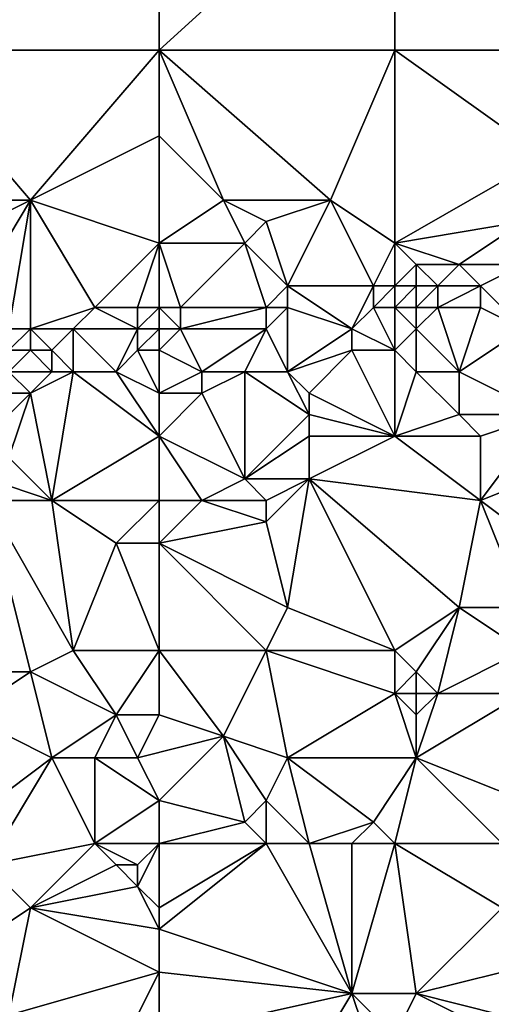
# Model space of a CAD drawing. Units: metres. Extents: x 76250 to 76875, y 344000 to 344500.
# Drawn here: x 76510 to 76532, y 344430 to 344476 of the extents above; entities that cross this region are included whole.
import ezdxf

# ---------------------------------------------------------------- set-up
doc = ezdxf.new("R2010")
doc.units = ezdxf.units.M
doc.layers.add('Terrain', color=15, linetype='Continuous')

msp = doc.modelspace()

# ---------------------------------------------------------------- linework, layer by layer
at = {"layer": 'Terrain'}
for points in [[(76505, 344485, 271.67), (76505, 344475, 273.43), (76517, 344485, 271.52), (76505, 344485, 271.67)], [(76517, 344485, 271.52), (76505, 344475, 273.43), (76517, 344475, 273.26), (76517, 344485, 271.52)], [(76517, 344475, 273.26), (76528, 344475, 273.19), (76528, 344485, 271.44), (76517, 344475, 273.26)], [(76517, 344485, 271.52), (76517, 344475, 273.26), (76528, 344485, 271.44), (76517, 344485, 271.52)], [(76528, 344485, 271.44), (76528, 344475, 273.19), (76539, 344475, 273.31), (76528, 344485, 271.44)], [(76539, 344485, 271.45), (76528, 344485, 271.44), (76539, 344475, 273.31), (76539, 344485, 271.45)], [(76505, 344468, 274.68), (76511, 344468, 274.62), (76505, 344475, 273.43), (76505, 344468, 274.68)], [(76511, 344468, 274.62), (76517, 344475, 273.26), (76505, 344475, 273.43), (76511, 344468, 274.62)], [(76511, 344468, 274.62), (76517, 344471, 274.05), (76517, 344475, 273.26), (76511, 344468, 274.62)], [(76517, 344471, 274.05), (76520, 344468, 274.42), (76517, 344475, 273.26), (76517, 344471, 274.05)], [(76525, 344468, 274.45), (76528, 344475, 273.19), (76517, 344475, 273.26), (76525, 344468, 274.45)], [(76525, 344468, 274.45), (76517, 344475, 273.26), (76520, 344468, 274.42), (76525, 344468, 274.45)], [(76528, 344466, 274.91), (76528, 344475, 273.19), (76525, 344468, 274.45), (76528, 344466, 274.91)], [(76535, 344470, 274.21), (76539, 344475, 273.31), (76528, 344475, 273.19), (76535, 344470, 274.21)], [(76535, 344470, 274.21), (76528, 344475, 273.19), (76528, 344466, 274.91), (76535, 344470, 274.21)], [(76517, 344466, 274.78), (76517, 344471, 274.05), (76511, 344468, 274.62), (76517, 344466, 274.78)], [(76517, 344466, 274.78), (76520, 344468, 274.42), (76517, 344471, 274.05), (76517, 344466, 274.78)], [(76534, 344467, 274.85), (76535, 344470, 274.21), (76528, 344466, 274.91), (76534, 344467, 274.85)], [(76505, 344468, 274.68), (76507, 344466, 274.88), (76511, 344468, 274.62), (76505, 344468, 274.68)], [(76508, 344463, 275.53), (76511, 344468, 274.62), (76507, 344466, 274.88), (76508, 344463, 275.53)], [(76510, 344462, 275.57), (76511, 344468, 274.62), (76508, 344463, 275.53), (76510, 344462, 275.57)], [(76511, 344462, 275.63), (76511, 344468, 274.62), (76510, 344462, 275.57), (76511, 344462, 275.63)], [(76511, 344462, 275.63), (76514, 344463, 275.38), (76511, 344468, 274.62), (76511, 344462, 275.63)], [(76514, 344463, 275.38), (76517, 344466, 274.78), (76511, 344468, 274.62), (76514, 344463, 275.38)], [(76517, 344466, 274.78), (76521, 344466, 274.83), (76520, 344468, 274.42), (76517, 344466, 274.78)], [(76521, 344466, 274.83), (76522, 344467, 274.82), (76520, 344468, 274.42), (76521, 344466, 274.83)], [(76522, 344467, 274.82), (76525, 344468, 274.45), (76520, 344468, 274.42), (76522, 344467, 274.82)], [(76523, 344464, 275.34), (76525, 344468, 274.45), (76522, 344467, 274.82), (76523, 344464, 275.34)], [(76527, 344464, 275.33), (76525, 344468, 274.45), (76523, 344464, 275.34), (76527, 344464, 275.33)], [(76527, 344464, 275.33), (76528, 344466, 274.91), (76525, 344468, 274.45), (76527, 344464, 275.33)], [(76523, 344464, 275.34), (76522, 344467, 274.82), (76521, 344466, 274.83), (76523, 344464, 275.34)], [(76531, 344465, 275.19), (76534, 344467, 274.85), (76528, 344466, 274.91), (76531, 344465, 275.19)], [(76534, 344465, 275.39), (76534, 344467, 274.85), (76531, 344465, 275.19), (76534, 344465, 275.39)], [(76516, 344463, 275.39), (76517, 344466, 274.78), (76514, 344463, 275.38), (76516, 344463, 275.39)], [(76517, 344463, 275.39), (76517, 344466, 274.78), (76516, 344463, 275.39), (76517, 344463, 275.39)], [(76517, 344463, 275.39), (76518, 344463, 275.5), (76517, 344466, 274.78), (76517, 344463, 275.39)], [(76517, 344466, 274.78), (76518, 344463, 275.5), (76521, 344466, 274.83), (76517, 344466, 274.78)], [(76522, 344463, 275.6), (76521, 344466, 274.83), (76518, 344463, 275.5), (76522, 344463, 275.6)], [(76522, 344463, 275.6), (76523, 344464, 275.34), (76521, 344466, 274.83), (76522, 344463, 275.6)], [(76528, 344464, 275.34), (76528, 344466, 274.91), (76527, 344464, 275.33), (76528, 344464, 275.34)], [(76531, 344465, 275.19), (76528, 344466, 274.91), (76529, 344465, 275.13), (76531, 344465, 275.19)], [(76529, 344465, 275.13), (76528, 344466, 274.91), (76528, 344464, 275.34), (76529, 344465, 275.13)], [(76529, 344464, 275.47), (76529, 344465, 275.13), (76528, 344464, 275.34), (76529, 344464, 275.47)], [(76530, 344464, 275.56), (76531, 344465, 275.19), (76529, 344465, 275.13), (76530, 344464, 275.56)], [(76530, 344464, 275.56), (76529, 344465, 275.13), (76529, 344464, 275.47), (76530, 344464, 275.56)], [(76532, 344464, 275.7), (76531, 344465, 275.19), (76530, 344464, 275.56), (76532, 344464, 275.7)], [(76532, 344464, 275.7), (76534, 344465, 275.39), (76531, 344465, 275.19), (76532, 344464, 275.7)], [(76534, 344462, 276.93), (76534, 344465, 275.39), (76532, 344464, 275.7), (76534, 344462, 276.93)], [(76523, 344463, 275.71), (76523, 344464, 275.34), (76522, 344463, 275.6), (76523, 344463, 275.71)], [(76526, 344462, 276.34), (76527, 344464, 275.33), (76523, 344464, 275.34), (76526, 344462, 276.34)], [(76526, 344462, 276.34), (76523, 344464, 275.34), (76523, 344463, 275.71), (76526, 344462, 276.34)], [(76526, 344462, 276.34), (76527, 344463, 275.76), (76527, 344464, 275.33), (76526, 344462, 276.34)], [(76528, 344463, 275.78), (76528, 344464, 275.34), (76527, 344463, 275.76), (76528, 344463, 275.78)], [(76527, 344463, 275.76), (76528, 344464, 275.34), (76527, 344464, 275.33), (76527, 344463, 275.76)], [(76529, 344463, 275.92), (76529, 344464, 275.47), (76528, 344463, 275.78), (76529, 344463, 275.92)], [(76529, 344464, 275.47), (76528, 344464, 275.34), (76528, 344463, 275.78), (76529, 344464, 275.47)], [(76530, 344463, 276.07), (76530, 344464, 275.56), (76529, 344463, 275.92), (76530, 344463, 276.07)], [(76529, 344463, 275.92), (76530, 344464, 275.56), (76529, 344464, 275.47), (76529, 344463, 275.92)], [(76532, 344463, 276.28), (76532, 344464, 275.7), (76530, 344463, 276.07), (76532, 344463, 276.28)], [(76530, 344463, 276.07), (76532, 344464, 275.7), (76530, 344464, 275.56), (76530, 344463, 276.07)], [(76534, 344462, 276.93), (76532, 344464, 275.7), (76532, 344463, 276.28), (76534, 344462, 276.93)], [(76513, 344462, 275.78), (76514, 344463, 275.38), (76511, 344462, 275.63), (76513, 344462, 275.78)], [(76516, 344462, 275.87), (76514, 344463, 275.38), (76513, 344462, 275.78), (76516, 344462, 275.87)], [(76516, 344462, 275.87), (76516, 344463, 275.39), (76514, 344463, 275.38), (76516, 344462, 275.87)], [(76517, 344462, 275.84), (76517, 344463, 275.39), (76516, 344462, 275.87), (76517, 344462, 275.84)], [(76516, 344462, 275.87), (76517, 344463, 275.39), (76516, 344463, 275.39), (76516, 344462, 275.87)], [(76517, 344462, 275.84), (76518, 344462, 275.95), (76517, 344463, 275.39), (76517, 344462, 275.84)], [(76517, 344463, 275.39), (76518, 344462, 275.95), (76518, 344463, 275.5), (76517, 344463, 275.39)], [(76522, 344462, 276.2), (76522, 344463, 275.6), (76518, 344462, 275.95), (76522, 344462, 276.2)], [(76518, 344462, 275.95), (76522, 344463, 275.6), (76518, 344463, 275.5), (76518, 344462, 275.95)], [(76523, 344460, 277.37), (76523, 344463, 275.71), (76522, 344462, 276.2), (76523, 344460, 277.37)], [(76522, 344462, 276.2), (76523, 344463, 275.71), (76522, 344463, 275.6), (76522, 344462, 276.2)], [(76523, 344460, 277.37), (76526, 344462, 276.34), (76523, 344463, 275.71), (76523, 344460, 277.37)], [(76528, 344461, 277.1), (76527, 344463, 275.76), (76526, 344462, 276.34), (76528, 344461, 277.1)], [(76528, 344461, 277.1), (76528, 344463, 275.78), (76527, 344463, 275.76), (76528, 344461, 277.1)], [(76529, 344462, 276.52), (76529, 344463, 275.92), (76528, 344463, 275.78), (76529, 344462, 276.52)], [(76529, 344462, 276.52), (76528, 344463, 275.78), (76528, 344461, 277.1), (76529, 344462, 276.52)], [(76531, 344460, 277.52), (76530, 344463, 276.07), (76529, 344462, 276.52), (76531, 344460, 277.52)], [(76529, 344462, 276.52), (76530, 344463, 276.07), (76529, 344463, 275.92), (76529, 344462, 276.52)], [(76531, 344460, 277.52), (76532, 344463, 276.28), (76530, 344463, 276.07), (76531, 344460, 277.52)], [(76531, 344460, 277.52), (76534, 344462, 276.93), (76532, 344463, 276.28), (76531, 344460, 277.52)], [(76511, 344461, 276.05), (76511, 344462, 275.63), (76510, 344461, 276.04), (76511, 344461, 276.05)], [(76510, 344461, 276.04), (76511, 344462, 275.63), (76510, 344462, 275.57), (76510, 344461, 276.04)], [(76512, 344461, 276.19), (76513, 344462, 275.78), (76511, 344462, 275.63), (76512, 344461, 276.19)], [(76512, 344461, 276.19), (76511, 344462, 275.63), (76511, 344461, 276.05), (76512, 344461, 276.19)], [(76513, 344460, 276.92), (76513, 344462, 275.78), (76512, 344461, 276.19), (76513, 344460, 276.92)], [(76515, 344460, 277.2), (76516, 344462, 275.87), (76513, 344462, 275.78), (76515, 344460, 277.2)], [(76515, 344460, 277.2), (76513, 344462, 275.78), (76513, 344460, 276.92), (76515, 344460, 277.2)], [(76515, 344460, 277.2), (76516, 344461, 276.56), (76516, 344462, 275.87), (76515, 344460, 277.2)], [(76517, 344461, 276.53), (76517, 344462, 275.84), (76516, 344461, 276.56), (76517, 344461, 276.53)], [(76516, 344461, 276.56), (76517, 344462, 275.84), (76516, 344462, 275.87), (76516, 344461, 276.56)], [(76517, 344461, 276.53), (76519, 344460, 277.35), (76518, 344462, 275.95), (76517, 344461, 276.53)], [(76517, 344461, 276.53), (76518, 344462, 275.95), (76517, 344462, 275.84), (76517, 344461, 276.53)], [(76519, 344460, 277.35), (76522, 344462, 276.2), (76518, 344462, 275.95), (76519, 344460, 277.35)], [(76521, 344460, 277.34), (76522, 344462, 276.2), (76519, 344460, 277.35), (76521, 344460, 277.34)], [(76523, 344460, 277.37), (76522, 344462, 276.2), (76521, 344460, 277.34), (76523, 344460, 277.37)], [(76523, 344460, 277.37), (76526, 344461, 276.85), (76526, 344462, 276.34), (76523, 344460, 277.37)], [(76528, 344461, 277.1), (76526, 344462, 276.34), (76526, 344461, 276.85), (76528, 344461, 277.1)], [(76529, 344460, 277.47), (76529, 344462, 276.52), (76528, 344461, 277.1), (76529, 344460, 277.47)], [(76531, 344460, 277.52), (76529, 344462, 276.52), (76529, 344460, 277.47), (76531, 344460, 277.52)], [(76535, 344458, 278.42), (76534, 344462, 276.93), (76531, 344460, 277.52), (76535, 344458, 278.42)], [(76512, 344460, 276.75), (76511, 344461, 276.05), (76510, 344460, 276.75), (76512, 344460, 276.75)], [(76510, 344460, 276.75), (76511, 344461, 276.05), (76510, 344461, 276.04), (76510, 344460, 276.75)], [(76512, 344460, 276.75), (76512, 344461, 276.19), (76511, 344461, 276.05), (76512, 344460, 276.75)], [(76513, 344460, 276.92), (76512, 344461, 276.19), (76512, 344460, 276.75), (76513, 344460, 276.92)], [(76517, 344459, 277.44), (76516, 344461, 276.56), (76515, 344460, 277.2), (76517, 344459, 277.44)], [(76517, 344459, 277.44), (76517, 344461, 276.53), (76516, 344461, 276.56), (76517, 344459, 277.44)], [(76517, 344459, 277.44), (76519, 344460, 277.35), (76517, 344461, 276.53), (76517, 344459, 277.44)], [(76524, 344459, 277.68), (76526, 344461, 276.85), (76523, 344460, 277.37), (76524, 344459, 277.68)], [(76528, 344457, 278.4), (76526, 344461, 276.85), (76524, 344459, 277.68), (76528, 344457, 278.4)], [(76528, 344457, 278.4), (76528, 344461, 277.1), (76526, 344461, 276.85), (76528, 344457, 278.4)], [(76529, 344460, 277.47), (76528, 344461, 277.1), (76528, 344457, 278.4), (76529, 344460, 277.47)], [(76511, 344459, 277.33), (76512, 344460, 276.75), (76510, 344460, 276.75), (76511, 344459, 277.33)], [(76511, 344459, 277.33), (76510, 344460, 276.75), (76510, 344459, 277.43), (76511, 344459, 277.33)], [(76512, 344454, 278.83), (76513, 344460, 276.92), (76511, 344459, 277.33), (76512, 344454, 278.83)], [(76511, 344459, 277.33), (76513, 344460, 276.92), (76512, 344460, 276.75), (76511, 344459, 277.33)], [(76512, 344454, 278.83), (76517, 344457, 278.07), (76513, 344460, 276.92), (76512, 344454, 278.83)], [(76517, 344457, 278.07), (76515, 344460, 277.2), (76513, 344460, 276.92), (76517, 344457, 278.07)], [(76517, 344457, 278.07), (76517, 344459, 277.44), (76515, 344460, 277.2), (76517, 344457, 278.07)], [(76517, 344459, 277.44), (76519, 344459, 277.62), (76519, 344460, 277.35), (76517, 344459, 277.44)], [(76521, 344455, 279.03), (76521, 344460, 277.34), (76519, 344459, 277.62), (76521, 344455, 279.03)], [(76519, 344459, 277.62), (76521, 344460, 277.34), (76519, 344460, 277.35), (76519, 344459, 277.62)], [(76521, 344455, 279.03), (76524, 344458, 278), (76521, 344460, 277.34), (76521, 344455, 279.03)], [(76524, 344458, 278), (76523, 344460, 277.37), (76521, 344460, 277.34), (76524, 344458, 278)], [(76524, 344458, 278), (76524, 344459, 277.68), (76523, 344460, 277.37), (76524, 344458, 278)], [(76531, 344458, 278.2), (76529, 344460, 277.47), (76528, 344457, 278.4), (76531, 344458, 278.2)], [(76531, 344458, 278.2), (76531, 344460, 277.52), (76529, 344460, 277.47), (76531, 344458, 278.2)], [(76535, 344458, 278.42), (76531, 344460, 277.52), (76531, 344458, 278.2), (76535, 344458, 278.42)], [(76510, 344456, 278.15), (76511, 344459, 277.33), (76509, 344457, 277.84), (76510, 344456, 278.15)], [(76509, 344457, 277.84), (76511, 344459, 277.33), (76510, 344459, 277.43), (76509, 344457, 277.84)], [(76512, 344454, 278.83), (76511, 344459, 277.33), (76510, 344456, 278.15), (76512, 344454, 278.83)], [(76517, 344457, 278.07), (76521, 344455, 279.03), (76519, 344459, 277.62), (76517, 344457, 278.07)], [(76517, 344457, 278.07), (76519, 344459, 277.62), (76517, 344459, 277.44), (76517, 344457, 278.07)], [(76528, 344457, 278.4), (76524, 344459, 277.68), (76524, 344458, 278), (76528, 344457, 278.4)], [(76521, 344455, 279.03), (76524, 344457, 278.3), (76524, 344458, 278), (76521, 344455, 279.03)], [(76528, 344457, 278.4), (76524, 344458, 278), (76524, 344457, 278.3), (76528, 344457, 278.4)], [(76532, 344457, 278.45), (76531, 344458, 278.2), (76528, 344457, 278.4), (76532, 344457, 278.45)], [(76532, 344457, 278.45), (76535, 344458, 278.42), (76531, 344458, 278.2), (76532, 344457, 278.45)], [(76532, 344454, 279.15), (76537, 344456, 278.89), (76535, 344458, 278.42), (76532, 344454, 279.15)], [(76532, 344454, 279.15), (76535, 344458, 278.42), (76532, 344457, 278.45), (76532, 344454, 279.15)], [(76517, 344454, 278.88), (76517, 344457, 278.07), (76512, 344454, 278.83), (76517, 344454, 278.88)], [(76517, 344454, 278.88), (76519, 344454, 278.92), (76517, 344457, 278.07), (76517, 344454, 278.88)], [(76517, 344457, 278.07), (76519, 344454, 278.92), (76521, 344455, 279.03), (76517, 344457, 278.07)], [(76524, 344455, 278.85), (76524, 344457, 278.3), (76521, 344455, 279.03), (76524, 344455, 278.85)], [(76524, 344455, 278.85), (76528, 344457, 278.4), (76524, 344457, 278.3), (76524, 344455, 278.85)], [(76532, 344454, 279.15), (76528, 344457, 278.4), (76524, 344455, 278.85), (76532, 344454, 279.15)], [(76532, 344454, 279.15), (76532, 344457, 278.45), (76528, 344457, 278.4), (76532, 344454, 279.15)], [(76512, 344454, 278.83), (76510, 344456, 278.15), (76509, 344455, 278.33), (76512, 344454, 278.83)], [(76536, 344451, 280.12), (76537, 344456, 278.89), (76532, 344454, 279.15), (76536, 344451, 280.12)], [(76512, 344454, 278.83), (76509, 344455, 278.33), (76509, 344454, 278.58), (76512, 344454, 278.83)], [(76522, 344454, 279.24), (76521, 344455, 279.03), (76519, 344454, 278.92), (76522, 344454, 279.24)], [(76522, 344454, 279.24), (76524, 344455, 278.85), (76521, 344455, 279.03), (76522, 344454, 279.24)], [(76523, 344449, 280.26), (76524, 344455, 278.85), (76522, 344453, 279.37), (76523, 344449, 280.26)], [(76522, 344453, 279.37), (76524, 344455, 278.85), (76522, 344454, 279.24), (76522, 344453, 279.37)], [(76528, 344447, 280.82), (76524, 344455, 278.85), (76523, 344449, 280.26), (76528, 344447, 280.82)], [(76531, 344449, 280.36), (76524, 344455, 278.85), (76528, 344447, 280.82), (76531, 344449, 280.36)], [(76531, 344449, 280.36), (76532, 344454, 279.15), (76524, 344455, 278.85), (76531, 344449, 280.36)], [(76509, 344454, 278.58), (76508, 344446, 280.67), (76511, 344446, 280.5), (76509, 344454, 278.58)], [(76513, 344447, 280.36), (76512, 344454, 278.83), (76509, 344454, 278.58), (76513, 344447, 280.36)], [(76513, 344447, 280.36), (76509, 344454, 278.58), (76511, 344446, 280.5), (76513, 344447, 280.36)], [(76513, 344447, 280.36), (76515, 344452, 279.29), (76512, 344454, 278.83), (76513, 344447, 280.36)], [(76515, 344452, 279.29), (76517, 344454, 278.88), (76512, 344454, 278.83), (76515, 344452, 279.29)], [(76517, 344452, 279.2), (76517, 344454, 278.88), (76515, 344452, 279.29), (76517, 344452, 279.2)], [(76517, 344452, 279.2), (76522, 344453, 279.37), (76519, 344454, 278.92), (76517, 344452, 279.2)], [(76517, 344452, 279.2), (76519, 344454, 278.92), (76517, 344454, 278.88), (76517, 344452, 279.2)], [(76522, 344453, 279.37), (76522, 344454, 279.24), (76519, 344454, 278.92), (76522, 344453, 279.37)], [(76534, 344449, 280.59), (76532, 344454, 279.15), (76531, 344449, 280.36), (76534, 344449, 280.59)], [(76534, 344449, 280.59), (76536, 344451, 280.12), (76532, 344454, 279.15), (76534, 344449, 280.59)], [(76517, 344452, 279.2), (76523, 344449, 280.26), (76522, 344453, 279.37), (76517, 344452, 279.2)], [(76517, 344447, 280.57), (76515, 344452, 279.29), (76513, 344447, 280.36), (76517, 344447, 280.57)], [(76517, 344447, 280.57), (76517, 344452, 279.2), (76515, 344452, 279.29), (76517, 344447, 280.57)], [(76517, 344447, 280.57), (76522, 344447, 280.55), (76517, 344452, 279.2), (76517, 344447, 280.57)], [(76517, 344452, 279.2), (76522, 344447, 280.55), (76523, 344449, 280.26), (76517, 344452, 279.2)], [(76528, 344447, 280.82), (76523, 344449, 280.26), (76522, 344447, 280.55), (76528, 344447, 280.82)], [(76531, 344449, 280.36), (76528, 344447, 280.82), (76529, 344446, 281.24), (76531, 344449, 280.36)], [(76531, 344449, 280.36), (76529, 344446, 281.24), (76530, 344445, 281.45), (76531, 344449, 280.36)], [(76534, 344447, 280.94), (76531, 344449, 280.36), (76530, 344445, 281.45), (76534, 344447, 280.94)], [(76534, 344447, 280.94), (76534, 344449, 280.59), (76531, 344449, 280.36), (76534, 344447, 280.94)], [(76513, 344447, 280.36), (76511, 344446, 280.5), (76515, 344444, 281.26), (76513, 344447, 280.36)], [(76517, 344447, 280.57), (76513, 344447, 280.36), (76515, 344444, 281.26), (76517, 344447, 280.57)], [(76517, 344447, 280.57), (76515, 344444, 281.26), (76517, 344444, 281.15), (76517, 344447, 280.57)], [(76517, 344447, 280.57), (76517, 344444, 281.15), (76520, 344443, 281.45), (76517, 344447, 280.57)], [(76517, 344447, 280.57), (76520, 344443, 281.45), (76522, 344447, 280.55), (76517, 344447, 280.57)], [(76522, 344447, 280.55), (76520, 344443, 281.45), (76523, 344442, 281.97), (76522, 344447, 280.55)], [(76528, 344447, 280.82), (76522, 344447, 280.55), (76528, 344445, 281.43), (76528, 344447, 280.82)], [(76522, 344447, 280.55), (76523, 344442, 281.97), (76528, 344445, 281.43), (76522, 344447, 280.55)], [(76528, 344447, 280.82), (76528, 344445, 281.43), (76529, 344446, 281.24), (76528, 344447, 280.82)], [(76534, 344447, 280.94), (76530, 344445, 281.45), (76534, 344445, 281.21), (76534, 344447, 280.94)], [(76512, 344442, 281.55), (76511, 344446, 280.5), (76508, 344444, 281.16), (76512, 344442, 281.55)], [(76508, 344444, 281.16), (76511, 344446, 280.5), (76508, 344446, 280.67), (76508, 344444, 281.16)], [(76512, 344442, 281.55), (76515, 344444, 281.26), (76511, 344446, 280.5), (76512, 344442, 281.55)], [(76529, 344445, 281.49), (76529, 344446, 281.24), (76528, 344445, 281.43), (76529, 344445, 281.49)], [(76530, 344445, 281.45), (76529, 344446, 281.24), (76529, 344445, 281.49), (76530, 344445, 281.45)], [(76529, 344442, 281.77), (76528, 344445, 281.43), (76523, 344442, 281.97), (76529, 344442, 281.77)], [(76529, 344442, 281.77), (76529, 344444, 281.53), (76528, 344445, 281.43), (76529, 344442, 281.77)], [(76529, 344444, 281.53), (76529, 344445, 281.49), (76528, 344445, 281.43), (76529, 344444, 281.53)], [(76534, 344440, 282.25), (76534, 344445, 281.21), (76529, 344442, 281.77), (76534, 344440, 282.25)], [(76529, 344442, 281.77), (76534, 344445, 281.21), (76530, 344445, 281.45), (76529, 344442, 281.77)], [(76529, 344442, 281.77), (76530, 344445, 281.45), (76529, 344444, 281.53), (76529, 344442, 281.77)], [(76529, 344444, 281.53), (76530, 344445, 281.45), (76529, 344445, 281.49), (76529, 344444, 281.53)], [(76508, 344439, 282.47), (76512, 344442, 281.55), (76508, 344444, 281.16), (76508, 344439, 282.47)], [(76514, 344442, 281.67), (76515, 344444, 281.26), (76512, 344442, 281.55), (76514, 344442, 281.67)], [(76516, 344442, 281.85), (76515, 344444, 281.26), (76514, 344442, 281.67), (76516, 344442, 281.85)], [(76516, 344442, 281.85), (76517, 344444, 281.15), (76515, 344444, 281.26), (76516, 344442, 281.85)], [(76516, 344442, 281.85), (76520, 344443, 281.45), (76517, 344444, 281.15), (76516, 344442, 281.85)], [(76517, 344440, 282.28), (76520, 344443, 281.45), (76516, 344442, 281.85), (76517, 344440, 282.28)], [(76517, 344440, 282.28), (76521, 344439, 282.5), (76520, 344443, 281.45), (76517, 344440, 282.28)], [(76521, 344439, 282.5), (76522, 344440, 282.33), (76520, 344443, 281.45), (76521, 344439, 282.5)], [(76522, 344440, 282.33), (76523, 344442, 281.97), (76520, 344443, 281.45), (76522, 344440, 282.33)], [(76508, 344439, 282.47), (76509, 344437, 282.91), (76512, 344442, 281.55), (76508, 344439, 282.47)], [(76514, 344438, 282.66), (76512, 344442, 281.55), (76509, 344437, 282.91), (76514, 344438, 282.66)], [(76514, 344438, 282.66), (76514, 344442, 281.67), (76512, 344442, 281.55), (76514, 344438, 282.66)], [(76514, 344438, 282.66), (76517, 344440, 282.28), (76514, 344442, 281.67), (76514, 344438, 282.66)], [(76517, 344440, 282.28), (76516, 344442, 281.85), (76514, 344442, 281.67), (76517, 344440, 282.28)], [(76524, 344438, 282.62), (76523, 344442, 281.97), (76522, 344440, 282.33), (76524, 344438, 282.62)], [(76524, 344438, 282.62), (76527, 344439, 282.57), (76523, 344442, 281.97), (76524, 344438, 282.62)], [(76529, 344442, 281.77), (76523, 344442, 281.97), (76527, 344439, 282.57), (76529, 344442, 281.77)], [(76529, 344442, 281.77), (76527, 344439, 282.57), (76528, 344438, 282.75), (76529, 344442, 281.77)], [(76533, 344438, 283.09), (76529, 344442, 281.77), (76528, 344438, 282.75), (76533, 344438, 283.09)], [(76533, 344438, 283.09), (76534, 344440, 282.25), (76529, 344442, 281.77), (76533, 344438, 283.09)], [(76517, 344438, 282.92), (76517, 344440, 282.28), (76514, 344438, 282.66), (76517, 344438, 282.92)], [(76517, 344438, 282.92), (76521, 344439, 282.5), (76517, 344440, 282.28), (76517, 344438, 282.92)], [(76522, 344438, 282.57), (76522, 344440, 282.33), (76521, 344439, 282.5), (76522, 344438, 282.57)], [(76524, 344438, 282.62), (76522, 344440, 282.33), (76522, 344438, 282.57), (76524, 344438, 282.62)], [(76517, 344438, 282.92), (76522, 344438, 282.57), (76521, 344439, 282.5), (76517, 344438, 282.92)], [(76526, 344438, 282.68), (76527, 344439, 282.57), (76524, 344438, 282.62), (76526, 344438, 282.68)], [(76528, 344438, 282.75), (76527, 344439, 282.57), (76526, 344438, 282.68), (76528, 344438, 282.75)], [(76514, 344438, 282.66), (76509, 344437, 282.91), (76511, 344435, 283.56), (76514, 344438, 282.66)], [(76514, 344438, 282.66), (76511, 344435, 283.56), (76515, 344437, 283.06), (76514, 344438, 282.66)], [(76517, 344438, 282.92), (76514, 344438, 282.66), (76516, 344437, 283.12), (76517, 344438, 282.92)], [(76514, 344438, 282.66), (76515, 344437, 283.06), (76516, 344437, 283.12), (76514, 344438, 282.66)], [(76517, 344438, 282.92), (76516, 344437, 283.12), (76516, 344436, 283.16), (76517, 344438, 282.92)], [(76517, 344438, 282.92), (76516, 344436, 283.16), (76517, 344435, 283.23), (76517, 344438, 282.92)], [(76517, 344438, 282.92), (76517, 344435, 283.23), (76522, 344438, 282.57), (76517, 344438, 282.92)], [(76522, 344438, 282.57), (76517, 344435, 283.23), (76517, 344434, 283.52), (76522, 344438, 282.57)], [(76522, 344438, 282.57), (76517, 344434, 283.52), (76526, 344431, 284.53), (76522, 344438, 282.57)], [(76524, 344438, 282.62), (76522, 344438, 282.57), (76526, 344431, 284.53), (76524, 344438, 282.62)], [(76526, 344438, 282.68), (76524, 344438, 282.62), (76526, 344431, 284.53), (76526, 344438, 282.68)], [(76528, 344438, 282.75), (76526, 344438, 282.68), (76526, 344431, 284.53), (76528, 344438, 282.75)], [(76528, 344438, 282.75), (76526, 344431, 284.53), (76529, 344431, 284.89), (76528, 344438, 282.75)], [(76528, 344438, 282.75), (76529, 344431, 284.89), (76533, 344435, 284.01), (76528, 344438, 282.75)], [(76533, 344438, 283.09), (76528, 344438, 282.75), (76533, 344435, 284.01), (76533, 344438, 283.09)], [(76508, 344433, 284.07), (76511, 344435, 283.56), (76509, 344437, 282.91), (76508, 344433, 284.07)], [(76511, 344435, 283.56), (76516, 344436, 283.16), (76515, 344437, 283.06), (76511, 344435, 283.56)], [(76516, 344436, 283.16), (76516, 344437, 283.12), (76515, 344437, 283.06), (76516, 344436, 283.16)], [(76517, 344434, 283.52), (76516, 344436, 283.16), (76511, 344435, 283.56), (76517, 344434, 283.52)], [(76517, 344434, 283.52), (76517, 344435, 283.23), (76516, 344436, 283.16), (76517, 344434, 283.52)], [(76510, 344430, 284.4), (76511, 344435, 283.56), (76508, 344433, 284.07), (76510, 344430, 284.4)], [(76510, 344430, 284.4), (76517, 344432, 284.07), (76511, 344435, 283.56), (76510, 344430, 284.4)], [(76517, 344432, 284.07), (76517, 344434, 283.52), (76511, 344435, 283.56), (76517, 344432, 284.07)], [(76529, 344431, 284.89), (76533, 344432, 284.65), (76533, 344435, 284.01), (76529, 344431, 284.89)], [(76517, 344432, 284.07), (76526, 344431, 284.53), (76517, 344434, 283.52), (76517, 344432, 284.07)], [(76515, 344428, 285.02), (76517, 344432, 284.07), (76510, 344430, 284.4), (76515, 344428, 285.02)], [(76515, 344428, 285.02), (76517, 344429, 284.87), (76517, 344432, 284.07), (76515, 344428, 285.02)], [(76517, 344429, 284.87), (76526, 344431, 284.53), (76517, 344432, 284.07), (76517, 344429, 284.87)], [(76533, 344430, 285.36), (76533, 344432, 284.65), (76529, 344431, 284.89), (76533, 344430, 285.36)], [(76517, 344429, 284.87), (76523, 344426, 285.77), (76526, 344431, 284.53), (76517, 344429, 284.87)], [(76523, 344426, 285.77), (76527, 344428, 285.5), (76526, 344431, 284.53), (76523, 344426, 285.77)], [(76527, 344428, 285.5), (76528, 344429, 285.17), (76526, 344431, 284.53), (76527, 344428, 285.5)], [(76529, 344431, 284.89), (76526, 344431, 284.53), (76528, 344429, 285.17), (76529, 344431, 284.89)], [(76533, 344429, 285.53), (76529, 344431, 284.89), (76528, 344429, 285.17), (76533, 344429, 285.53)], [(76533, 344429, 285.53), (76533, 344430, 285.36), (76529, 344431, 284.89), (76533, 344429, 285.53)]]:
    msp.add_3dface(points, dxfattribs=at)

doc.saveas('drawing.dxf')
